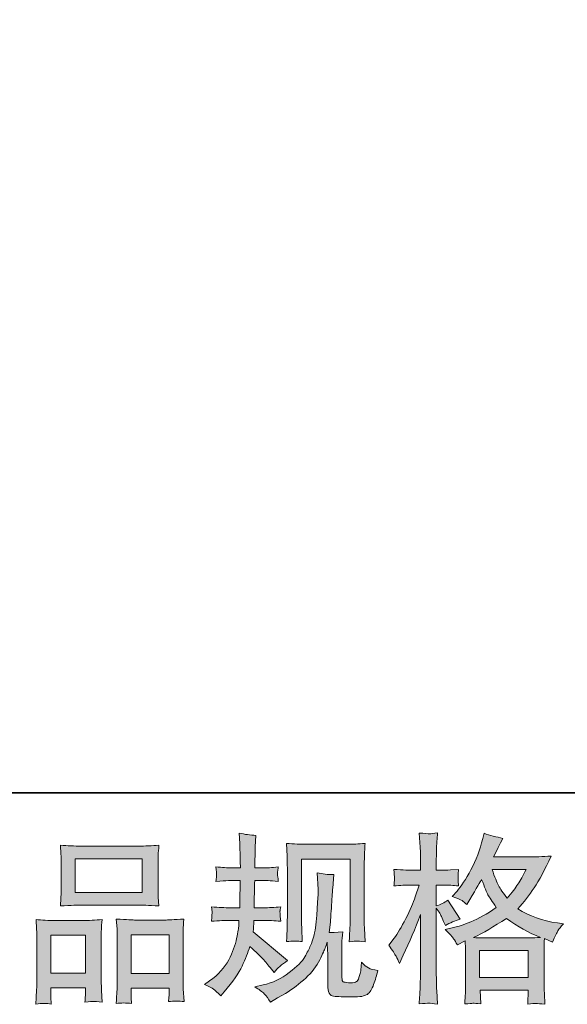
# Model space of a CAD drawing. Units: inches. Extents: x 6.9 to 89.9, y 222 to 281.2.
# Drawn here: x 31.1 to 37.4, y 222 to 233.4 of the extents above; entities that cross this region are included whole.
import ezdxf

# ---------------------------------------------------------------- set-up
doc = ezdxf.new("R2010")
doc.units = ezdxf.units.IN
doc.header["$MEASUREMENT"] = 0
doc.layers.add('图层 1', color=7, linetype='Continuous')

msp = doc.modelspace()

# ---------------------------------------------------------------- hatches: boundary and pattern name
at = {"layer": '图层 1'}
h = msp.add_hatch(color=256, dxfattribs=at)
h.dxf.hatch_style = 2
edge = h.paths.add_edge_path()
edge.add_spline(control_points=[(33.196, 222.237), (33.196, 222.237), (33.254, 222.278), (33.254, 222.278), (33.356, 222.35), (33.429, 222.431), (33.476, 222.52), (33.521, 222.61), (33.552, 222.693), (33.568, 222.77), (33.583, 222.846), (33.591, 222.896), (33.593, 222.919), (33.593, 222.919), (33.595, 222.979), (33.595, 222.979), (33.595, 222.979), (33.506, 222.979), (33.506, 222.979), (33.437, 222.979), (33.36, 222.975), (33.276, 222.969), (33.278, 222.992), (33.279, 223.013), (33.28, 223.033), (33.282, 223.054), (33.283, 223.068), (33.283, 223.077), (33.283, 223.077), (33.276, 223.136), (33.276, 223.136), (33.359, 223.129), (33.433, 223.125), (33.498, 223.125), (33.498, 223.125), (33.605, 223.125), (33.605, 223.125), (33.604, 223.149), (33.603, 223.173), (33.604, 223.199), (33.604, 223.224), (33.606, 223.27), (33.607, 223.335), (33.607, 223.335), (33.609, 223.442), (33.609, 223.442), (33.609, 223.442), (33.526, 223.442), (33.526, 223.442), (33.52, 223.442), (33.453, 223.439), (33.328, 223.431), (33.331, 223.455), (33.333, 223.472), (33.334, 223.485), (33.336, 223.497), (33.336, 223.507), (33.335, 223.515), (33.334, 223.521), (33.332, 223.549), (33.328, 223.599), (33.398, 223.592), (33.462, 223.588), (33.518, 223.588), (33.518, 223.588), (33.611, 223.588), (33.611, 223.588), (33.611, 223.625), (33.61, 223.65), (33.61, 223.663), (33.609, 223.675), (33.609, 223.708), (33.607, 223.762), (33.606, 223.816), (33.605, 223.852), (33.605, 223.871), (33.605, 223.871), (33.597, 223.991), (33.597, 223.991), (33.663, 223.976), (33.727, 223.967), (33.791, 223.964), (33.791, 223.964), (33.783, 223.832), (33.783, 223.832), (33.781, 223.824), (33.781, 223.795), (33.781, 223.745), (33.781, 223.745), (33.779, 223.665), (33.779, 223.665), (33.779, 223.665), (33.779, 223.59), (33.779, 223.59), (33.779, 223.59), (33.872, 223.588), (33.872, 223.588), (33.913, 223.587), (33.973, 223.59), (34.051, 223.599), (34.048, 223.574), (34.045, 223.557), (34.043, 223.544), (34.042, 223.532), (34.041, 223.521), (34.042, 223.511), (34.043, 223.502), (34.046, 223.476), (34.051, 223.431), (33.952, 223.439), (33.893, 223.442), (33.874, 223.442), (33.874, 223.442), (33.777, 223.442), (33.777, 223.442), (33.775, 223.393), (33.775, 223.357), (33.775, 223.335), (33.775, 223.335), (33.771, 223.207), (33.771, 223.207), (33.771, 223.207), (33.771, 223.125), (33.771, 223.125), (33.771, 223.125), (33.88, 223.125), (33.88, 223.125), (33.938, 223.125), (34.004, 223.129), (34.079, 223.136), (34.074, 223.112), (34.071, 223.097), (34.071, 223.091), (34.07, 223.085), (34.071, 223.071), (34.072, 223.05), (34.072, 223.05), (34.072, 223.023), (34.072, 223.023), (34.072, 223.023), (34.079, 222.969), (34.079, 222.969), (34.004, 222.975), (33.939, 222.979), (33.884, 222.979), (33.884, 222.979), (33.768, 222.979), (33.768, 222.979), (33.767, 222.957), (33.766, 222.936), (33.765, 222.914), (33.764, 222.893), (33.764, 222.881), (33.764, 222.878), (33.764, 222.878), (33.76, 222.845), (33.76, 222.845), (33.76, 222.845), (34.157, 222.512), (34.157, 222.512), (34.092, 222.469), (34.04, 222.424), (34.002, 222.376), (34.002, 222.376), (33.971, 222.415), (33.971, 222.415), (33.932, 222.463), (33.899, 222.502), (33.873, 222.532), (33.845, 222.562), (33.795, 222.61), (33.721, 222.677), (33.699, 222.607), (33.668, 222.531), (33.631, 222.449), (33.593, 222.367), (33.524, 222.267), (33.423, 222.15), (33.423, 222.15), (33.384, 222.105), (33.384, 222.105), (33.345, 222.142), (33.317, 222.167), (33.3, 222.181), (33.283, 222.195), (33.248, 222.214), (33.196, 222.237)], knot_values=[0, 0, 0, 0, 0.352778, 0.352778, 0.352778, 0.705556, 0.705556, 0.705556, 1.058333, 1.058333, 1.058333, 1.411111, 1.411111, 1.411111, 1.763889, 1.763889, 1.763889, 2.116667, 2.116667, 2.116667, 2.469444, 2.469444, 2.469444, 2.822222, 2.822222, 2.822222, 3.175, 3.175, 3.175, 3.527778, 3.527778, 3.527778, 3.880556, 3.880556, 3.880556, 4.233333, 4.233333, 4.233333, 4.586111, 4.586111, 4.586111, 4.938889, 4.938889, 4.938889, 5.291667, 5.291667, 5.291667, 5.644444, 5.644444, 5.644444, 5.997222, 5.997222, 5.997222, 6.35, 6.35, 6.35, 6.702778, 6.702778, 6.702778, 7.055556, 7.055556, 7.055556, 7.408333, 7.408333, 7.408333, 7.761111, 7.761111, 7.761111, 8.113889, 8.113889, 8.113889, 8.466667, 8.466667, 8.466667, 8.819444, 8.819444, 8.819444, 9.172222, 9.172222, 9.172222, 9.525, 9.525, 9.525, 9.877778, 9.877778, 9.877778, 10.230556, 10.230556, 10.230556, 10.583333, 10.583333, 10.583333, 10.936111, 10.936111, 10.936111, 11.288889, 11.288889, 11.288889, 11.641667, 11.641667, 11.641667, 11.994444, 11.994444, 11.994444, 12.347222, 12.347222, 12.347222, 12.7, 12.7, 12.7, 13.052778, 13.052778, 13.052778, 13.405556, 13.405556, 13.405556, 13.758333, 13.758333, 13.758333, 14.111111, 14.111111, 14.111111, 14.463889, 14.463889, 14.463889, 14.816667, 14.816667, 14.816667, 15.169444, 15.169444, 15.169444, 15.522222, 15.522222, 15.522222, 15.875, 15.875, 15.875, 16.227778, 16.227778, 16.227778, 16.580556, 16.580556, 16.580556, 16.933333, 16.933333, 16.933333, 17.286111, 17.286111, 17.286111, 17.638889, 17.638889, 17.638889, 17.991667, 17.991667, 17.991667, 18.344444, 18.344444, 18.344444, 18.697222, 18.697222, 18.697222, 19.05, 19.05, 19.05, 19.402778, 19.402778, 19.402778, 19.755556, 19.755556, 19.755556, 20.108333, 20.108333, 20.108333, 20.461111, 20.461111, 20.461111, 20.813889, 20.813889, 20.813889, 21.166667, 21.166667, 21.166667, 21.519444, 21.519444, 21.519444, 21.872222, 21.872222, 21.872222, 21.872222], degree=3, periodic=0)
edge.add_line((33.196, 222.237), (33.196, 222.237))
edge = h.paths.add_edge_path()
edge.add_spline(control_points=[(33.777, 222.207), (33.777, 222.207), (33.874, 222.23), (33.874, 222.23), (33.986, 222.255), (34.087, 222.304), (34.178, 222.374), (34.269, 222.444), (34.329, 222.505), (34.358, 222.555), (34.387, 222.606), (34.409, 222.649), (34.424, 222.686), (34.439, 222.722), (34.451, 222.755), (34.46, 222.786), (34.469, 222.816), (34.476, 222.852), (34.482, 222.894), (34.488, 222.936), (34.492, 222.985), (34.497, 223.04), (34.497, 223.04), (34.507, 223.187), (34.507, 223.187), (34.512, 223.258), (34.515, 223.309), (34.513, 223.337), (34.513, 223.337), (34.503, 223.53), (34.503, 223.53), (34.559, 223.516), (34.624, 223.51), (34.697, 223.511), (34.697, 223.511), (34.682, 223.352), (34.682, 223.352), (34.68, 223.323), (34.676, 223.258), (34.669, 223.156), (34.662, 223.054), (34.657, 222.988), (34.655, 222.959), (34.655, 222.959), (34.64, 222.839), (34.64, 222.839), (34.668, 222.838), (34.72, 222.84), (34.798, 222.845), (34.792, 222.79), (34.789, 222.748), (34.788, 222.719), (34.787, 222.689), (34.787, 222.655), (34.787, 222.618), (34.787, 222.618), (34.787, 222.327), (34.787, 222.327), (34.787, 222.324), (34.788, 222.315), (34.79, 222.299), (34.792, 222.285), (34.795, 222.275), (34.799, 222.27), (34.802, 222.265), (34.818, 222.261), (34.845, 222.258), (34.873, 222.254), (34.896, 222.254), (34.913, 222.256), (34.94, 222.259), (34.957, 222.265), (34.966, 222.275), (34.975, 222.285), (34.984, 222.306), (34.993, 222.339), (35.002, 222.372), (35.007, 222.393), (35.008, 222.403), (35.008, 222.403), (35.017, 222.494), (35.017, 222.494), (35.046, 222.462), (35.072, 222.44), (35.096, 222.427), (35.12, 222.414), (35.157, 222.405), (35.205, 222.399), (35.193, 222.343), (35.177, 222.287), (35.157, 222.234), (35.138, 222.18), (35.113, 222.143), (35.084, 222.121), (35.054, 222.1), (34.997, 222.09), (34.911, 222.091), (34.81, 222.091), (34.736, 222.094), (34.692, 222.099), (34.647, 222.103), (34.625, 222.147), (34.625, 222.23), (34.625, 222.23), (34.625, 222.527), (34.625, 222.527), (34.625, 222.57), (34.624, 222.602), (34.623, 222.622), (34.623, 222.622), (34.616, 222.726), (34.616, 222.726), (34.608, 222.696), (34.601, 222.674), (34.594, 222.657), (34.588, 222.639), (34.567, 222.594), (34.532, 222.52), (34.496, 222.447), (34.441, 222.376), (34.369, 222.309), (34.297, 222.243), (34.219, 222.183), (34.135, 222.132), (34.135, 222.132), (34.042, 222.079), (34.042, 222.079), (34.042, 222.079), (33.959, 222.029), (33.959, 222.029), (33.936, 222.07), (33.912, 222.103), (33.888, 222.128), (33.863, 222.152), (33.827, 222.178), (33.777, 222.207)], knot_values=[0, 0, 0, 0, 0.352778, 0.352778, 0.352778, 0.705556, 0.705556, 0.705556, 1.058333, 1.058333, 1.058333, 1.411111, 1.411111, 1.411111, 1.763889, 1.763889, 1.763889, 2.116667, 2.116667, 2.116667, 2.469444, 2.469444, 2.469444, 2.822222, 2.822222, 2.822222, 3.175, 3.175, 3.175, 3.527778, 3.527778, 3.527778, 3.880556, 3.880556, 3.880556, 4.233333, 4.233333, 4.233333, 4.586111, 4.586111, 4.586111, 4.938889, 4.938889, 4.938889, 5.291667, 5.291667, 5.291667, 5.644444, 5.644444, 5.644444, 5.997222, 5.997222, 5.997222, 6.35, 6.35, 6.35, 6.702778, 6.702778, 6.702778, 7.055556, 7.055556, 7.055556, 7.408333, 7.408333, 7.408333, 7.761111, 7.761111, 7.761111, 8.113889, 8.113889, 8.113889, 8.466667, 8.466667, 8.466667, 8.819444, 8.819444, 8.819444, 9.172222, 9.172222, 9.172222, 9.525, 9.525, 9.525, 9.877778, 9.877778, 9.877778, 10.230556, 10.230556, 10.230556, 10.583333, 10.583333, 10.583333, 10.936111, 10.936111, 10.936111, 11.288889, 11.288889, 11.288889, 11.641667, 11.641667, 11.641667, 11.994444, 11.994444, 11.994444, 12.347222, 12.347222, 12.347222, 12.7, 12.7, 12.7, 13.052778, 13.052778, 13.052778, 13.405556, 13.405556, 13.405556, 13.758333, 13.758333, 13.758333, 14.111111, 14.111111, 14.111111, 14.463889, 14.463889, 14.463889, 14.816667, 14.816667, 14.816667, 15.169444, 15.169444, 15.169444, 15.522222, 15.522222, 15.522222, 15.875, 15.875, 15.875, 15.875], degree=3, periodic=0)
edge.add_line((33.777, 222.207), (33.777, 222.207))
edge = h.paths.add_edge_path()
edge.add_spline(control_points=[(34.146, 222.733), (34.15, 222.801), (34.153, 222.853), (34.154, 222.89), (34.155, 222.927), (34.156, 222.97), (34.156, 223.016), (34.156, 223.016), (34.156, 223.578), (34.156, 223.578), (34.156, 223.653), (34.155, 223.701), (34.154, 223.723), (34.154, 223.723), (34.146, 223.871), (34.146, 223.871), (34.231, 223.865), (34.309, 223.861), (34.382, 223.861), (34.382, 223.861), (34.854, 223.861), (34.854, 223.861), (34.913, 223.861), (34.982, 223.865), (35.057, 223.871), (35.054, 223.802), (35.051, 223.742), (35.049, 223.692), (35.047, 223.643), (35.047, 223.603), (35.047, 223.574), (35.047, 223.574), (35.047, 223.037), (35.047, 223.037), (35.047, 223.008), (35.048, 222.958), (35.05, 222.888), (35.05, 222.888), (35.057, 222.731), (35.057, 222.731), (35.003, 222.735), (34.971, 222.738), (34.961, 222.739), (34.951, 222.739), (34.922, 222.737), (34.874, 222.731), (34.878, 222.8), (34.88, 222.854), (34.882, 222.892), (34.883, 222.93), (34.884, 222.977), (34.884, 223.035), (34.884, 223.035), (34.884, 223.69), (34.884, 223.69), (34.884, 223.69), (34.319, 223.69), (34.319, 223.69), (34.319, 223.69), (34.319, 223.025), (34.319, 223.025), (34.319, 223.005), (34.32, 222.96), (34.323, 222.888), (34.323, 222.888), (34.329, 222.733), (34.329, 222.733), (34.277, 222.741), (34.216, 222.741), (34.146, 222.733)], knot_values=[0, 0, 0, 0, 0.352778, 0.352778, 0.352778, 0.705556, 0.705556, 0.705556, 1.058333, 1.058333, 1.058333, 1.411111, 1.411111, 1.411111, 1.763889, 1.763889, 1.763889, 2.116667, 2.116667, 2.116667, 2.469444, 2.469444, 2.469444, 2.822222, 2.822222, 2.822222, 3.175, 3.175, 3.175, 3.527778, 3.527778, 3.527778, 3.880556, 3.880556, 3.880556, 4.233333, 4.233333, 4.233333, 4.586111, 4.586111, 4.586111, 4.938889, 4.938889, 4.938889, 5.291667, 5.291667, 5.291667, 5.644444, 5.644444, 5.644444, 5.997222, 5.997222, 5.997222, 6.35, 6.35, 6.35, 6.702778, 6.702778, 6.702778, 7.055556, 7.055556, 7.055556, 7.408333, 7.408333, 7.408333, 7.761111, 7.761111, 7.761111, 8.113889, 8.113889, 8.113889, 8.113889], degree=3, periodic=0)
edge.add_line((34.146, 222.733), (34.146, 222.733))
h = msp.add_hatch(color=256, dxfattribs=at)
h.dxf.hatch_style = 2
h.paths.add_polyline_path([(36.386, 222.628), (36.948, 222.628), (36.948, 222.317), (36.386, 222.317)])
edge = h.paths.add_edge_path()
edge.add_spline(control_points=[(36.925, 223.568), (36.889, 223.498), (36.857, 223.441), (36.83, 223.399), (36.803, 223.356), (36.762, 223.302), (36.706, 223.235), (36.659, 223.296), (36.625, 223.345), (36.607, 223.382), (36.587, 223.419), (36.562, 223.481), (36.53, 223.568), (36.53, 223.568), (36.925, 223.568), (36.925, 223.568)], knot_values=[0, 0, 0, 0, 1, 1, 1, 2, 2, 2, 3, 3, 3, 4, 4, 4, 5, 5, 5, 5], degree=3, periodic=0)
edge = h.paths.add_edge_path()
edge.add_spline(control_points=[(35.417, 222.564), (35.429, 222.541), (35.442, 222.513), (35.456, 222.48), (35.456, 222.48), (35.501, 222.575), (35.501, 222.575), (35.574, 222.728), (35.64, 222.885), (35.699, 223.048), (35.699, 223.048), (35.699, 222.345), (35.699, 222.345), (35.699, 222.292), (35.698, 222.241), (35.696, 222.192), (35.693, 222.144), (35.689, 222.083), (35.685, 222.01), (35.741, 222.015), (35.78, 222.017), (35.798, 222.018), (35.815, 222.019), (35.848, 222.015), (35.897, 222.008), (35.897, 222.008), (35.888, 222.167), (35.888, 222.167), (35.886, 222.216), (35.884, 222.274), (35.884, 222.343), (35.884, 222.343), (35.884, 223.12), (35.884, 223.12), (35.884, 223.12), (35.915, 223.075), (35.915, 223.075), (35.926, 223.057), (35.936, 223.04), (35.944, 223.025), (35.944, 223.025), (35.969, 222.967), (35.969, 222.967), (35.969, 222.967), (35.99, 222.92), (35.99, 222.92), (36.042, 222.95), (36.099, 222.974), (36.159, 222.992), (36.159, 222.992), (36.019, 223.213), (36.019, 223.213), (35.976, 223.184), (35.931, 223.162), (35.884, 223.147), (35.884, 223.147), (35.884, 223.389), (35.884, 223.389), (35.884, 223.389), (35.975, 223.389), (35.975, 223.389), (36.022, 223.389), (36.078, 223.386), (36.143, 223.379), (36.143, 223.379), (36.137, 223.437), (36.137, 223.437), (36.135, 223.437), (36.135, 223.448), (36.137, 223.472), (36.137, 223.472), (36.137, 223.508), (36.137, 223.508), (36.137, 223.521), (36.138, 223.542), (36.143, 223.57), (36.143, 223.57), (36.05, 223.564), (36.05, 223.564), (36.003, 223.56), (35.979, 223.559), (35.977, 223.56), (35.977, 223.56), (35.884, 223.562), (35.884, 223.562), (35.884, 223.562), (35.884, 223.684), (35.884, 223.684), (35.884, 223.749), (35.885, 223.798), (35.887, 223.833), (35.888, 223.867), (35.892, 223.921), (35.899, 223.994), (35.853, 223.986), (35.822, 223.982), (35.805, 223.983), (35.788, 223.984), (35.748, 223.987), (35.685, 223.992), (35.685, 223.992), (35.697, 223.829), (35.697, 223.829), (35.699, 223.814), (35.699, 223.769), (35.699, 223.694), (35.699, 223.694), (35.699, 223.56), (35.699, 223.56), (35.699, 223.56), (35.602, 223.56), (35.602, 223.56), (35.575, 223.56), (35.505, 223.563), (35.391, 223.57), (35.396, 223.519), (35.398, 223.487), (35.399, 223.477), (35.399, 223.466), (35.399, 223.453), (35.398, 223.439), (35.396, 223.424), (35.394, 223.404), (35.391, 223.379), (35.462, 223.386), (35.532, 223.389), (35.602, 223.389), (35.602, 223.389), (35.685, 223.389), (35.685, 223.389), (35.685, 223.389), (35.64, 223.252), (35.64, 223.252), (35.618, 223.184), (35.581, 223.1), (35.53, 223), (35.479, 222.9), (35.433, 222.824), (35.394, 222.773), (35.394, 222.773), (35.332, 222.693), (35.332, 222.693), (35.376, 222.629), (35.404, 222.586), (35.417, 222.564)], knot_values=[0, 0, 0, 0, 0.352778, 0.352778, 0.352778, 0.705556, 0.705556, 0.705556, 1.058333, 1.058333, 1.058333, 1.411111, 1.411111, 1.411111, 1.763889, 1.763889, 1.763889, 2.116667, 2.116667, 2.116667, 2.469444, 2.469444, 2.469444, 2.822222, 2.822222, 2.822222, 3.175, 3.175, 3.175, 3.527778, 3.527778, 3.527778, 3.880556, 3.880556, 3.880556, 4.233333, 4.233333, 4.233333, 4.586111, 4.586111, 4.586111, 4.938889, 4.938889, 4.938889, 5.291667, 5.291667, 5.291667, 5.644444, 5.644444, 5.644444, 5.997222, 5.997222, 5.997222, 6.35, 6.35, 6.35, 6.702778, 6.702778, 6.702778, 7.055556, 7.055556, 7.055556, 7.408333, 7.408333, 7.408333, 7.761111, 7.761111, 7.761111, 8.113889, 8.113889, 8.113889, 8.466667, 8.466667, 8.466667, 8.819444, 8.819444, 8.819444, 9.172222, 9.172222, 9.172222, 9.525, 9.525, 9.525, 9.877778, 9.877778, 9.877778, 10.230556, 10.230556, 10.230556, 10.583333, 10.583333, 10.583333, 10.936111, 10.936111, 10.936111, 11.288889, 11.288889, 11.288889, 11.641667, 11.641667, 11.641667, 11.994444, 11.994444, 11.994444, 12.347222, 12.347222, 12.347222, 12.7, 12.7, 12.7, 13.052778, 13.052778, 13.052778, 13.405556, 13.405556, 13.405556, 13.758333, 13.758333, 13.758333, 14.111111, 14.111111, 14.111111, 14.463889, 14.463889, 14.463889, 14.816667, 14.816667, 14.816667, 15.169444, 15.169444, 15.169444, 15.522222, 15.522222, 15.522222, 15.875, 15.875, 15.875, 16.227778, 16.227778, 16.227778, 16.580556, 16.580556, 16.580556, 16.933333, 16.933333, 16.933333, 16.933333], degree=3, periodic=0)
edge.add_line((35.417, 222.564), (35.417, 222.564))
edge = h.paths.add_edge_path()
edge.add_spline(control_points=[(36.085, 222.766), (36.097, 222.748), (36.111, 222.724), (36.128, 222.695), (36.128, 222.695), (36.217, 222.741), (36.217, 222.741), (36.217, 222.741), (36.221, 222.649), (36.221, 222.649), (36.223, 222.621), (36.223, 222.593), (36.223, 222.567), (36.223, 222.567), (36.223, 222.249), (36.223, 222.249), (36.223, 222.2), (36.223, 222.161), (36.221, 222.132), (36.22, 222.103), (36.217, 222.062), (36.213, 222.01), (36.265, 222.014), (36.298, 222.017), (36.309, 222.017), (36.321, 222.018), (36.351, 222.015), (36.401, 222.01), (36.401, 222.01), (36.393, 222.171), (36.393, 222.171), (36.393, 222.171), (36.95, 222.171), (36.95, 222.171), (36.95, 222.171), (36.946, 222.006), (36.946, 222.006), (36.989, 222.012), (37.02, 222.016), (37.04, 222.015), (37.059, 222.015), (37.094, 222.011), (37.143, 222.006), (37.143, 222.006), (37.137, 222.13), (37.137, 222.13), (37.134, 222.185), (37.133, 222.225), (37.133, 222.249), (37.133, 222.249), (37.133, 222.555), (37.133, 222.555), (37.133, 222.555), (37.133, 222.666), (37.133, 222.666), (37.133, 222.68), (37.134, 222.715), (37.137, 222.77), (37.137, 222.77), (37.232, 222.728), (37.232, 222.728), (37.261, 222.796), (37.282, 222.839), (37.295, 222.859), (37.308, 222.879), (37.329, 222.905), (37.358, 222.939), (37.358, 222.939), (37.288, 222.949), (37.288, 222.949), (37.116, 222.974), (36.962, 223.029), (36.83, 223.114), (36.899, 223.191), (36.962, 223.272), (37.019, 223.357), (37.076, 223.441), (37.141, 223.564), (37.215, 223.725), (37.116, 223.718), (37.027, 223.714), (36.948, 223.714), (36.948, 223.714), (36.546, 223.714), (36.546, 223.714), (36.546, 223.714), (36.573, 223.768), (36.573, 223.768), (36.573, 223.768), (36.602, 223.824), (36.602, 223.824), (36.602, 223.824), (36.629, 223.88), (36.629, 223.88), (36.629, 223.88), (36.656, 223.929), (36.656, 223.929), (36.581, 223.946), (36.508, 223.966), (36.437, 223.989), (36.437, 223.989), (36.422, 223.927), (36.422, 223.927), (36.39, 223.796), (36.344, 223.676), (36.285, 223.566), (36.226, 223.456), (36.172, 223.373), (36.124, 223.318), (36.124, 223.318), (36.068, 223.254), (36.068, 223.254), (36.127, 223.235), (36.166, 223.22), (36.182, 223.208), (36.198, 223.198), (36.217, 223.182), (36.238, 223.162), (36.238, 223.162), (36.273, 223.221), (36.273, 223.221), (36.351, 223.355), (36.397, 223.432), (36.409, 223.453), (36.445, 223.362), (36.469, 223.302), (36.483, 223.275), (36.498, 223.247), (36.53, 223.198), (36.579, 223.129), (36.472, 223.053), (36.374, 222.998), (36.285, 222.963), (36.197, 222.927), (36.135, 222.906), (36.099, 222.899), (36.099, 222.899), (35.988, 222.874), (35.988, 222.874), (36.041, 222.819), (36.074, 222.783), (36.085, 222.766)], knot_values=[0, 0, 0, 0, 0.352778, 0.352778, 0.352778, 0.705556, 0.705556, 0.705556, 1.058333, 1.058333, 1.058333, 1.411111, 1.411111, 1.411111, 1.763889, 1.763889, 1.763889, 2.116667, 2.116667, 2.116667, 2.469444, 2.469444, 2.469444, 2.822222, 2.822222, 2.822222, 3.175, 3.175, 3.175, 3.527778, 3.527778, 3.527778, 3.880556, 3.880556, 3.880556, 4.233333, 4.233333, 4.233333, 4.586111, 4.586111, 4.586111, 4.938889, 4.938889, 4.938889, 5.291667, 5.291667, 5.291667, 5.644444, 5.644444, 5.644444, 5.997222, 5.997222, 5.997222, 6.35, 6.35, 6.35, 6.702778, 6.702778, 6.702778, 7.055556, 7.055556, 7.055556, 7.408333, 7.408333, 7.408333, 7.761111, 7.761111, 7.761111, 8.113889, 8.113889, 8.113889, 8.466667, 8.466667, 8.466667, 8.819444, 8.819444, 8.819444, 9.172222, 9.172222, 9.172222, 9.525, 9.525, 9.525, 9.877778, 9.877778, 9.877778, 10.230556, 10.230556, 10.230556, 10.583333, 10.583333, 10.583333, 10.936111, 10.936111, 10.936111, 11.288889, 11.288889, 11.288889, 11.641667, 11.641667, 11.641667, 11.994444, 11.994444, 11.994444, 12.347222, 12.347222, 12.347222, 12.7, 12.7, 12.7, 13.052778, 13.052778, 13.052778, 13.405556, 13.405556, 13.405556, 13.758333, 13.758333, 13.758333, 14.111111, 14.111111, 14.111111, 14.463889, 14.463889, 14.463889, 14.816667, 14.816667, 14.816667, 15.169444, 15.169444, 15.169444, 15.522222, 15.522222, 15.522222, 15.875, 15.875, 15.875, 16.227778, 16.227778, 16.227778, 16.580556, 16.580556, 16.580556, 16.580556], degree=3, periodic=0)
edge.add_line((36.085, 222.766), (36.085, 222.766))
edge = h.paths.add_edge_path()
edge.add_spline(control_points=[(36.699, 223.002), (36.825, 222.908), (36.956, 222.834), (37.094, 222.781), (36.995, 222.777), (36.933, 222.775), (36.91, 222.775), (36.91, 222.775), (36.476, 222.775), (36.476, 222.775), (36.462, 222.775), (36.44, 222.775), (36.411, 222.776), (36.381, 222.777), (36.35, 222.777), (36.317, 222.779), (36.423, 222.831), (36.55, 222.905), (36.699, 223.002)], knot_values=[0, 0, 0, 0, 0.352778, 0.352778, 0.352778, 0.705556, 0.705556, 0.705556, 1.058333, 1.058333, 1.058333, 1.411111, 1.411111, 1.411111, 1.763889, 1.763889, 1.763889, 2.116667, 2.116667, 2.116667, 2.116667], degree=3, periodic=0)
edge.add_line((36.699, 223.002), (36.699, 223.002))
h = msp.add_hatch(color=256, dxfattribs=at)
h.dxf.hatch_style = 2
h.paths.add_polyline_path([(31.695, 223.694), (32.472, 223.694), (32.472, 223.303), (31.695, 223.303)])
h.paths.add_polyline_path([(31.414, 222.807), (31.814, 222.807), (31.814, 222.366), (31.414, 222.366)])
h.paths.add_polyline_path([(32.346, 222.812), (32.784, 222.812), (32.784, 222.363), (32.346, 222.363)])
edge = h.paths.add_edge_path()
edge.add_spline(control_points=[(31.418, 222.009), (31.418, 222.009), (31.414, 222.092), (31.414, 222.092), (31.414, 222.092), (31.414, 222.143), (31.414, 222.143), (31.414, 222.143), (31.414, 222.195), (31.414, 222.195), (31.414, 222.195), (31.814, 222.195), (31.814, 222.195), (31.814, 222.195), (31.814, 222.145), (31.814, 222.145), (31.814, 222.112), (31.813, 222.092), (31.812, 222.085), (31.811, 222.077), (31.811, 222.059), (31.809, 222.032), (31.863, 222.037), (31.895, 222.04), (31.907, 222.039), (31.919, 222.039), (31.953, 222.036), (32.01, 222.032), (32.01, 222.032), (32, 222.166), (32, 222.166), (31.999, 222.18), (31.998, 222.229), (31.998, 222.312), (31.998, 222.312), (31.998, 222.746), (31.998, 222.746), (31.998, 222.804), (31.998, 222.847), (31.999, 222.873), (32, 222.9), (32.003, 222.938), (32.009, 222.988), (31.928, 222.981), (31.851, 222.978), (31.779, 222.978), (31.779, 222.978), (31.464, 222.978), (31.464, 222.978), (31.384, 222.978), (31.309, 222.981), (31.241, 222.988), (31.241, 222.988), (31.247, 222.877), (31.247, 222.877), (31.25, 222.83), (31.251, 222.786), (31.251, 222.745), (31.251, 222.745), (31.251, 222.294), (31.251, 222.294), (31.251, 222.258), (31.25, 222.217), (31.247, 222.173), (31.245, 222.129), (31.242, 222.074), (31.239, 222.009), (31.308, 222.017), (31.368, 222.017), (31.418, 222.009)], knot_values=[0, 0, 0, 0, 0.352778, 0.352778, 0.352778, 0.705556, 0.705556, 0.705556, 1.058333, 1.058333, 1.058333, 1.411111, 1.411111, 1.411111, 1.763889, 1.763889, 1.763889, 2.116667, 2.116667, 2.116667, 2.469444, 2.469444, 2.469444, 2.822222, 2.822222, 2.822222, 3.175, 3.175, 3.175, 3.527778, 3.527778, 3.527778, 3.880556, 3.880556, 3.880556, 4.233333, 4.233333, 4.233333, 4.586111, 4.586111, 4.586111, 4.938889, 4.938889, 4.938889, 5.291667, 5.291667, 5.291667, 5.644444, 5.644444, 5.644444, 5.997222, 5.997222, 5.997222, 6.35, 6.35, 6.35, 6.702778, 6.702778, 6.702778, 7.055556, 7.055556, 7.055556, 7.408333, 7.408333, 7.408333, 7.761111, 7.761111, 7.761111, 8.113889, 8.113889, 8.113889, 8.113889], degree=3, periodic=0)
edge.add_line((31.418, 222.009), (31.418, 222.009))
edge = h.paths.add_edge_path()
edge.add_spline(control_points=[(31.767, 223.157), (31.767, 223.157), (32.428, 223.157), (32.428, 223.157), (32.463, 223.157), (32.543, 223.153), (32.667, 223.147), (32.667, 223.147), (32.659, 223.249), (32.659, 223.249), (32.657, 223.262), (32.657, 223.297), (32.657, 223.355), (32.657, 223.355), (32.657, 223.616), (32.657, 223.616), (32.657, 223.672), (32.657, 223.713), (32.657, 223.739), (32.658, 223.765), (32.662, 223.802), (32.667, 223.851), (32.585, 223.844), (32.506, 223.84), (32.428, 223.84), (32.428, 223.84), (31.767, 223.84), (31.767, 223.84), (31.687, 223.84), (31.605, 223.844), (31.524, 223.851), (31.524, 223.851), (31.53, 223.745), (31.53, 223.745), (31.532, 223.723), (31.532, 223.681), (31.532, 223.619), (31.532, 223.619), (31.532, 223.355), (31.532, 223.355), (31.532, 223.315), (31.532, 223.282), (31.53, 223.255), (31.529, 223.228), (31.527, 223.191), (31.524, 223.147), (31.65, 223.153), (31.731, 223.157), (31.767, 223.157)], knot_values=[0, 0, 0, 0, 0.352778, 0.352778, 0.352778, 0.705556, 0.705556, 0.705556, 1.058333, 1.058333, 1.058333, 1.411111, 1.411111, 1.411111, 1.763889, 1.763889, 1.763889, 2.116667, 2.116667, 2.116667, 2.469444, 2.469444, 2.469444, 2.822222, 2.822222, 2.822222, 3.175, 3.175, 3.175, 3.527778, 3.527778, 3.527778, 3.880556, 3.880556, 3.880556, 4.233333, 4.233333, 4.233333, 4.586111, 4.586111, 4.586111, 4.938889, 4.938889, 4.938889, 5.291667, 5.291667, 5.291667, 5.644444, 5.644444, 5.644444, 5.644444], degree=3, periodic=0)
edge.add_line((31.767, 223.157), (31.767, 223.157))
edge = h.paths.add_edge_path()
edge.add_spline(control_points=[(32.349, 222.015), (32.349, 222.015), (32.346, 222.081), (32.346, 222.081), (32.346, 222.081), (32.346, 222.129), (32.346, 222.129), (32.346, 222.129), (32.346, 222.192), (32.346, 222.192), (32.346, 222.192), (32.784, 222.192), (32.784, 222.192), (32.784, 222.192), (32.784, 222.141), (32.784, 222.141), (32.784, 222.11), (32.783, 222.092), (32.782, 222.085), (32.782, 222.078), (32.78, 222.062), (32.777, 222.037), (32.837, 222.046), (32.898, 222.046), (32.959, 222.037), (32.959, 222.037), (32.949, 222.186), (32.949, 222.186), (32.947, 222.203), (32.946, 222.247), (32.946, 222.318), (32.946, 222.318), (32.946, 222.738), (32.946, 222.738), (32.946, 222.801), (32.946, 222.846), (32.947, 222.874), (32.948, 222.902), (32.951, 222.942), (32.957, 222.994), (32.841, 222.987), (32.767, 222.983), (32.736, 222.983), (32.736, 222.983), (32.395, 222.983), (32.395, 222.983), (32.368, 222.983), (32.294, 222.987), (32.172, 222.994), (32.172, 222.994), (32.181, 222.881), (32.181, 222.881), (32.182, 222.864), (32.183, 222.817), (32.183, 222.738), (32.183, 222.738), (32.183, 222.295), (32.183, 222.295), (32.183, 222.231), (32.181, 222.183), (32.179, 222.152), (32.177, 222.121), (32.174, 222.075), (32.171, 222.015), (32.226, 222.023), (32.286, 222.023), (32.349, 222.015)], knot_values=[0, 0, 0, 0, 0.352778, 0.352778, 0.352778, 0.705556, 0.705556, 0.705556, 1.058333, 1.058333, 1.058333, 1.411111, 1.411111, 1.411111, 1.763889, 1.763889, 1.763889, 2.116667, 2.116667, 2.116667, 2.469444, 2.469444, 2.469444, 2.822222, 2.822222, 2.822222, 3.175, 3.175, 3.175, 3.527778, 3.527778, 3.527778, 3.880556, 3.880556, 3.880556, 4.233333, 4.233333, 4.233333, 4.586111, 4.586111, 4.586111, 4.938889, 4.938889, 4.938889, 5.291667, 5.291667, 5.291667, 5.644444, 5.644444, 5.644444, 5.997222, 5.997222, 5.997222, 6.35, 6.35, 6.35, 6.702778, 6.702778, 6.702778, 7.055556, 7.055556, 7.055556, 7.408333, 7.408333, 7.408333, 7.761111, 7.761111, 7.761111, 7.761111], degree=3, periodic=0)
edge.add_line((32.349, 222.015), (32.349, 222.015))

# ---------------------------------------------------------------- linework, layer by layer
at = {"layer": '图层 1', "lineweight": 35}
msp.add_lwpolyline([(89.916, 224.459), (7.086, 224.459), (7.086, 278.111), (89.916, 278.111), (89.916, 224.459)], dxfattribs=at)
at = {"layer": '图层 1', "lineweight": 0}
for points in [[(31.695, 223.694), (32.472, 223.694), (32.472, 223.303), (31.695, 223.303), (31.695, 223.694)], [(31.414, 222.807), (31.814, 222.807), (31.814, 222.366), (31.414, 222.366), (31.414, 222.807)], [(32.346, 222.812), (32.784, 222.812), (32.784, 222.363), (32.346, 222.363), (32.346, 222.812)], [(36.386, 222.628), (36.948, 222.628), (36.948, 222.317), (36.386, 222.317), (36.386, 222.628)]]:
    msp.add_lwpolyline(points, dxfattribs=at)
for points, knots in [([(33.196, 222.237), (33.196, 222.237), (33.254, 222.278), (33.254, 222.278), (33.356, 222.35), (33.429, 222.431), (33.476, 222.52), (33.521, 222.61), (33.552, 222.693), (33.568, 222.77), (33.583, 222.846), (33.591, 222.896), (33.593, 222.919), (33.593, 222.919), (33.595, 222.979), (33.595, 222.979), (33.595, 222.979), (33.506, 222.979), (33.506, 222.979), (33.437, 222.979), (33.36, 222.975), (33.276, 222.969), (33.278, 222.992), (33.279, 223.013), (33.28, 223.033), (33.282, 223.054), (33.283, 223.068), (33.283, 223.077), (33.283, 223.077), (33.276, 223.136), (33.276, 223.136), (33.359, 223.129), (33.433, 223.125), (33.498, 223.125), (33.498, 223.125), (33.605, 223.125), (33.605, 223.125), (33.604, 223.149), (33.603, 223.173), (33.604, 223.199), (33.604, 223.224), (33.606, 223.27), (33.607, 223.335), (33.607, 223.335), (33.609, 223.442), (33.609, 223.442), (33.609, 223.442), (33.526, 223.442), (33.526, 223.442), (33.52, 223.442), (33.453, 223.439), (33.328, 223.431), (33.331, 223.455), (33.333, 223.472), (33.334, 223.485), (33.336, 223.497), (33.336, 223.507), (33.335, 223.515), (33.334, 223.521), (33.332, 223.549), (33.328, 223.599), (33.398, 223.592), (33.462, 223.588), (33.518, 223.588), (33.518, 223.588), (33.611, 223.588), (33.611, 223.588), (33.611, 223.625), (33.61, 223.65), (33.61, 223.663), (33.609, 223.675), (33.609, 223.708), (33.607, 223.762), (33.606, 223.816), (33.605, 223.852), (33.605, 223.871), (33.605, 223.871), (33.597, 223.991), (33.597, 223.991), (33.663, 223.976), (33.727, 223.967), (33.791, 223.964), (33.791, 223.964), (33.783, 223.832), (33.783, 223.832), (33.781, 223.824), (33.781, 223.795), (33.781, 223.745), (33.781, 223.745), (33.779, 223.665), (33.779, 223.665), (33.779, 223.665), (33.779, 223.59), (33.779, 223.59), (33.779, 223.59), (33.872, 223.588), (33.872, 223.588), (33.913, 223.587), (33.973, 223.59), (34.051, 223.599), (34.048, 223.574), (34.045, 223.557), (34.043, 223.544), (34.042, 223.532), (34.041, 223.521), (34.042, 223.511), (34.043, 223.502), (34.046, 223.476), (34.051, 223.431), (33.952, 223.439), (33.893, 223.442), (33.874, 223.442), (33.874, 223.442), (33.777, 223.442), (33.777, 223.442), (33.775, 223.393), (33.775, 223.357), (33.775, 223.335), (33.775, 223.335), (33.771, 223.207), (33.771, 223.207), (33.771, 223.207), (33.771, 223.125), (33.771, 223.125), (33.771, 223.125), (33.88, 223.125), (33.88, 223.125), (33.938, 223.125), (34.004, 223.129), (34.079, 223.136), (34.074, 223.112), (34.071, 223.097), (34.071, 223.091), (34.07, 223.085), (34.071, 223.071), (34.072, 223.05), (34.072, 223.05), (34.072, 223.023), (34.072, 223.023), (34.072, 223.023), (34.079, 222.969), (34.079, 222.969), (34.004, 222.975), (33.939, 222.979), (33.884, 222.979), (33.884, 222.979), (33.768, 222.979), (33.768, 222.979), (33.767, 222.957), (33.766, 222.936), (33.765, 222.914), (33.764, 222.893), (33.764, 222.881), (33.764, 222.878), (33.764, 222.878), (33.76, 222.845), (33.76, 222.845), (33.76, 222.845), (34.157, 222.512), (34.157, 222.512), (34.092, 222.469), (34.04, 222.424), (34.002, 222.376), (34.002, 222.376), (33.971, 222.415), (33.971, 222.415), (33.932, 222.463), (33.899, 222.502), (33.873, 222.532), (33.845, 222.562), (33.795, 222.61), (33.721, 222.677), (33.699, 222.607), (33.668, 222.531), (33.631, 222.449), (33.593, 222.367), (33.524, 222.267), (33.423, 222.15), (33.423, 222.15), (33.384, 222.105), (33.384, 222.105), (33.345, 222.142), (33.317, 222.167), (33.3, 222.181), (33.283, 222.195), (33.248, 222.214), (33.196, 222.237)], [0, 0, 0, 0, 1, 1, 1, 2, 2, 2, 3, 3, 3, 4, 4, 4, 5, 5, 5, 6, 6, 6, 7, 7, 7, 8, 8, 8, 9, 9, 9, 10, 10, 10, 11, 11, 11, 12, 12, 12, 13, 13, 13, 14, 14, 14, 15, 15, 15, 16, 16, 16, 17, 17, 17, 18, 18, 18, 19, 19, 19, 20, 20, 20, 21, 21, 21, 22, 22, 22, 23, 23, 23, 24, 24, 24, 25, 25, 25, 26, 26, 26, 27, 27, 27, 28, 28, 28, 29, 29, 29, 30, 30, 30, 31, 31, 31, 32, 32, 32, 33, 33, 33, 34, 34, 34, 35, 35, 35, 36, 36, 36, 37, 37, 37, 38, 38, 38, 39, 39, 39, 40, 40, 40, 41, 41, 41, 42, 42, 42, 43, 43, 43, 44, 44, 44, 45, 45, 45, 46, 46, 46, 47, 47, 47, 48, 48, 48, 49, 49, 49, 50, 50, 50, 51, 51, 51, 52, 52, 52, 53, 53, 53, 54, 54, 54, 55, 55, 55, 56, 56, 56, 57, 57, 57, 58, 58, 58, 59, 59, 59, 60, 60, 60, 61, 61, 61, 62, 62, 62, 62]), ([(35.417, 222.564), (35.429, 222.541), (35.442, 222.513), (35.456, 222.48), (35.456, 222.48), (35.501, 222.575), (35.501, 222.575), (35.574, 222.728), (35.64, 222.885), (35.699, 223.048), (35.699, 223.048), (35.699, 222.345), (35.699, 222.345), (35.699, 222.292), (35.698, 222.241), (35.696, 222.192), (35.693, 222.144), (35.689, 222.083), (35.685, 222.01), (35.741, 222.015), (35.78, 222.017), (35.798, 222.018), (35.815, 222.019), (35.848, 222.015), (35.897, 222.008), (35.897, 222.008), (35.888, 222.167), (35.888, 222.167), (35.886, 222.216), (35.884, 222.274), (35.884, 222.343), (35.884, 222.343), (35.884, 223.12), (35.884, 223.12), (35.884, 223.12), (35.915, 223.075), (35.915, 223.075), (35.926, 223.057), (35.936, 223.04), (35.944, 223.025), (35.944, 223.025), (35.969, 222.967), (35.969, 222.967), (35.969, 222.967), (35.99, 222.92), (35.99, 222.92), (36.042, 222.95), (36.099, 222.974), (36.159, 222.992), (36.159, 222.992), (36.019, 223.213), (36.019, 223.213), (35.976, 223.184), (35.931, 223.162), (35.884, 223.147), (35.884, 223.147), (35.884, 223.389), (35.884, 223.389), (35.884, 223.389), (35.975, 223.389), (35.975, 223.389), (36.022, 223.389), (36.078, 223.386), (36.143, 223.379), (36.143, 223.379), (36.137, 223.437), (36.137, 223.437), (36.135, 223.437), (36.135, 223.448), (36.137, 223.472), (36.137, 223.472), (36.137, 223.508), (36.137, 223.508), (36.137, 223.521), (36.138, 223.542), (36.143, 223.57), (36.143, 223.57), (36.05, 223.564), (36.05, 223.564), (36.003, 223.56), (35.979, 223.559), (35.977, 223.56), (35.977, 223.56), (35.884, 223.562), (35.884, 223.562), (35.884, 223.562), (35.884, 223.684), (35.884, 223.684), (35.884, 223.749), (35.885, 223.798), (35.887, 223.833), (35.888, 223.867), (35.892, 223.921), (35.899, 223.994), (35.853, 223.986), (35.822, 223.982), (35.805, 223.983), (35.788, 223.984), (35.748, 223.987), (35.685, 223.992), (35.685, 223.992), (35.697, 223.829), (35.697, 223.829), (35.699, 223.814), (35.699, 223.769), (35.699, 223.694), (35.699, 223.694), (35.699, 223.56), (35.699, 223.56), (35.699, 223.56), (35.602, 223.56), (35.602, 223.56), (35.575, 223.56), (35.505, 223.563), (35.391, 223.57), (35.396, 223.519), (35.398, 223.487), (35.399, 223.477), (35.399, 223.466), (35.399, 223.453), (35.398, 223.439), (35.396, 223.424), (35.394, 223.404), (35.391, 223.379), (35.462, 223.386), (35.532, 223.389), (35.602, 223.389), (35.602, 223.389), (35.685, 223.389), (35.685, 223.389), (35.685, 223.389), (35.64, 223.252), (35.64, 223.252), (35.618, 223.184), (35.581, 223.1), (35.53, 223), (35.479, 222.9), (35.433, 222.824), (35.394, 222.773), (35.394, 222.773), (35.332, 222.693), (35.332, 222.693), (35.376, 222.629), (35.404, 222.586), (35.417, 222.564)], [0, 0, 0, 0, 1, 1, 1, 2, 2, 2, 3, 3, 3, 4, 4, 4, 5, 5, 5, 6, 6, 6, 7, 7, 7, 8, 8, 8, 9, 9, 9, 10, 10, 10, 11, 11, 11, 12, 12, 12, 13, 13, 13, 14, 14, 14, 15, 15, 15, 16, 16, 16, 17, 17, 17, 18, 18, 18, 19, 19, 19, 20, 20, 20, 21, 21, 21, 22, 22, 22, 23, 23, 23, 24, 24, 24, 25, 25, 25, 26, 26, 26, 27, 27, 27, 28, 28, 28, 29, 29, 29, 30, 30, 30, 31, 31, 31, 32, 32, 32, 33, 33, 33, 34, 34, 34, 35, 35, 35, 36, 36, 36, 37, 37, 37, 38, 38, 38, 39, 39, 39, 40, 40, 40, 41, 41, 41, 42, 42, 42, 43, 43, 43, 44, 44, 44, 45, 45, 45, 46, 46, 46, 47, 47, 47, 48, 48, 48, 48]), ([(36.085, 222.766), (36.097, 222.748), (36.111, 222.724), (36.128, 222.695), (36.128, 222.695), (36.217, 222.741), (36.217, 222.741), (36.217, 222.741), (36.221, 222.649), (36.221, 222.649), (36.223, 222.621), (36.223, 222.593), (36.223, 222.567), (36.223, 222.567), (36.223, 222.249), (36.223, 222.249), (36.223, 222.2), (36.223, 222.161), (36.221, 222.132), (36.22, 222.103), (36.217, 222.062), (36.213, 222.01), (36.265, 222.014), (36.298, 222.017), (36.309, 222.017), (36.321, 222.018), (36.351, 222.015), (36.401, 222.01), (36.401, 222.01), (36.393, 222.171), (36.393, 222.171), (36.393, 222.171), (36.95, 222.171), (36.95, 222.171), (36.95, 222.171), (36.946, 222.006), (36.946, 222.006), (36.989, 222.012), (37.02, 222.016), (37.04, 222.015), (37.059, 222.015), (37.094, 222.011), (37.143, 222.006), (37.143, 222.006), (37.137, 222.13), (37.137, 222.13), (37.134, 222.185), (37.133, 222.225), (37.133, 222.249), (37.133, 222.249), (37.133, 222.555), (37.133, 222.555), (37.133, 222.555), (37.133, 222.666), (37.133, 222.666), (37.133, 222.68), (37.134, 222.715), (37.137, 222.77), (37.137, 222.77), (37.232, 222.728), (37.232, 222.728), (37.261, 222.796), (37.282, 222.839), (37.295, 222.859), (37.308, 222.879), (37.329, 222.905), (37.358, 222.939), (37.358, 222.939), (37.288, 222.949), (37.288, 222.949), (37.116, 222.974), (36.962, 223.029), (36.83, 223.114), (36.899, 223.191), (36.962, 223.272), (37.019, 223.357), (37.076, 223.441), (37.141, 223.564), (37.215, 223.725), (37.116, 223.718), (37.027, 223.714), (36.948, 223.714), (36.948, 223.714), (36.546, 223.714), (36.546, 223.714), (36.546, 223.714), (36.573, 223.768), (36.573, 223.768), (36.573, 223.768), (36.602, 223.824), (36.602, 223.824), (36.602, 223.824), (36.629, 223.88), (36.629, 223.88), (36.629, 223.88), (36.656, 223.929), (36.656, 223.929), (36.581, 223.946), (36.508, 223.966), (36.437, 223.989), (36.437, 223.989), (36.422, 223.927), (36.422, 223.927), (36.39, 223.796), (36.344, 223.676), (36.285, 223.566), (36.226, 223.456), (36.172, 223.373), (36.124, 223.318), (36.124, 223.318), (36.068, 223.254), (36.068, 223.254), (36.127, 223.235), (36.166, 223.22), (36.182, 223.208), (36.198, 223.198), (36.217, 223.182), (36.238, 223.162), (36.238, 223.162), (36.273, 223.221), (36.273, 223.221), (36.351, 223.355), (36.397, 223.432), (36.409, 223.453), (36.445, 223.362), (36.469, 223.302), (36.483, 223.275), (36.498, 223.247), (36.53, 223.198), (36.579, 223.129), (36.472, 223.053), (36.374, 222.998), (36.285, 222.963), (36.197, 222.927), (36.135, 222.906), (36.099, 222.899), (36.099, 222.899), (35.988, 222.874), (35.988, 222.874), (36.041, 222.819), (36.074, 222.783), (36.085, 222.766)], [0, 0, 0, 0, 1, 1, 1, 2, 2, 2, 3, 3, 3, 4, 4, 4, 5, 5, 5, 6, 6, 6, 7, 7, 7, 8, 8, 8, 9, 9, 9, 10, 10, 10, 11, 11, 11, 12, 12, 12, 13, 13, 13, 14, 14, 14, 15, 15, 15, 16, 16, 16, 17, 17, 17, 18, 18, 18, 19, 19, 19, 20, 20, 20, 21, 21, 21, 22, 22, 22, 23, 23, 23, 24, 24, 24, 25, 25, 25, 26, 26, 26, 27, 27, 27, 28, 28, 28, 29, 29, 29, 30, 30, 30, 31, 31, 31, 32, 32, 32, 33, 33, 33, 34, 34, 34, 35, 35, 35, 36, 36, 36, 37, 37, 37, 38, 38, 38, 39, 39, 39, 40, 40, 40, 41, 41, 41, 42, 42, 42, 43, 43, 43, 44, 44, 44, 45, 45, 45, 46, 46, 46, 47, 47, 47, 47]), ([(31.767, 223.157), (31.767, 223.157), (32.428, 223.157), (32.428, 223.157), (32.463, 223.157), (32.543, 223.153), (32.667, 223.147), (32.667, 223.147), (32.659, 223.249), (32.659, 223.249), (32.657, 223.262), (32.657, 223.297), (32.657, 223.355), (32.657, 223.355), (32.657, 223.616), (32.657, 223.616), (32.657, 223.672), (32.657, 223.713), (32.657, 223.739), (32.658, 223.765), (32.662, 223.802), (32.667, 223.851), (32.585, 223.844), (32.506, 223.84), (32.428, 223.84), (32.428, 223.84), (31.767, 223.84), (31.767, 223.84), (31.687, 223.84), (31.605, 223.844), (31.524, 223.851), (31.524, 223.851), (31.53, 223.745), (31.53, 223.745), (31.532, 223.723), (31.532, 223.681), (31.532, 223.619), (31.532, 223.619), (31.532, 223.355), (31.532, 223.355), (31.532, 223.315), (31.532, 223.282), (31.53, 223.255), (31.529, 223.228), (31.527, 223.191), (31.524, 223.147), (31.65, 223.153), (31.731, 223.157), (31.767, 223.157)], [0, 0, 0, 0, 1, 1, 1, 2, 2, 2, 3, 3, 3, 4, 4, 4, 5, 5, 5, 6, 6, 6, 7, 7, 7, 8, 8, 8, 9, 9, 9, 10, 10, 10, 11, 11, 11, 12, 12, 12, 13, 13, 13, 14, 14, 14, 15, 15, 15, 16, 16, 16, 16]), ([(34.146, 222.733), (34.15, 222.801), (34.153, 222.853), (34.154, 222.89), (34.155, 222.927), (34.156, 222.97), (34.156, 223.016), (34.156, 223.016), (34.156, 223.578), (34.156, 223.578), (34.156, 223.653), (34.155, 223.701), (34.154, 223.723), (34.154, 223.723), (34.146, 223.871), (34.146, 223.871), (34.231, 223.865), (34.309, 223.861), (34.382, 223.861), (34.382, 223.861), (34.854, 223.861), (34.854, 223.861), (34.913, 223.861), (34.982, 223.865), (35.057, 223.871), (35.054, 223.802), (35.051, 223.742), (35.049, 223.692), (35.047, 223.643), (35.047, 223.603), (35.047, 223.574), (35.047, 223.574), (35.047, 223.037), (35.047, 223.037), (35.047, 223.008), (35.048, 222.958), (35.05, 222.888), (35.05, 222.888), (35.057, 222.731), (35.057, 222.731), (35.003, 222.735), (34.971, 222.738), (34.961, 222.739), (34.951, 222.739), (34.922, 222.737), (34.874, 222.731), (34.878, 222.8), (34.88, 222.854), (34.882, 222.892), (34.883, 222.93), (34.884, 222.977), (34.884, 223.035), (34.884, 223.035), (34.884, 223.69), (34.884, 223.69), (34.884, 223.69), (34.319, 223.69), (34.319, 223.69), (34.319, 223.69), (34.319, 223.025), (34.319, 223.025), (34.319, 223.005), (34.32, 222.96), (34.323, 222.888), (34.323, 222.888), (34.329, 222.733), (34.329, 222.733), (34.277, 222.741), (34.216, 222.741), (34.146, 222.733)], [0, 0, 0, 0, 1, 1, 1, 2, 2, 2, 3, 3, 3, 4, 4, 4, 5, 5, 5, 6, 6, 6, 7, 7, 7, 8, 8, 8, 9, 9, 9, 10, 10, 10, 11, 11, 11, 12, 12, 12, 13, 13, 13, 14, 14, 14, 15, 15, 15, 16, 16, 16, 17, 17, 17, 18, 18, 18, 19, 19, 19, 20, 20, 20, 21, 21, 21, 22, 22, 22, 23, 23, 23, 23]), ([(33.777, 222.207), (33.777, 222.207), (33.874, 222.23), (33.874, 222.23), (33.986, 222.255), (34.087, 222.304), (34.178, 222.374), (34.269, 222.444), (34.329, 222.505), (34.358, 222.555), (34.387, 222.606), (34.409, 222.649), (34.424, 222.686), (34.439, 222.722), (34.451, 222.755), (34.46, 222.786), (34.469, 222.816), (34.476, 222.852), (34.482, 222.894), (34.488, 222.936), (34.492, 222.985), (34.497, 223.04), (34.497, 223.04), (34.507, 223.187), (34.507, 223.187), (34.512, 223.258), (34.515, 223.309), (34.513, 223.337), (34.513, 223.337), (34.503, 223.53), (34.503, 223.53), (34.559, 223.516), (34.624, 223.51), (34.697, 223.511), (34.697, 223.511), (34.682, 223.352), (34.682, 223.352), (34.68, 223.323), (34.676, 223.258), (34.669, 223.156), (34.662, 223.054), (34.657, 222.988), (34.655, 222.959), (34.655, 222.959), (34.64, 222.839), (34.64, 222.839), (34.668, 222.838), (34.72, 222.84), (34.798, 222.845), (34.792, 222.79), (34.789, 222.748), (34.788, 222.719), (34.787, 222.689), (34.787, 222.655), (34.787, 222.618), (34.787, 222.618), (34.787, 222.327), (34.787, 222.327), (34.787, 222.324), (34.788, 222.315), (34.79, 222.299), (34.792, 222.285), (34.795, 222.275), (34.799, 222.27), (34.802, 222.265), (34.818, 222.261), (34.845, 222.258), (34.873, 222.254), (34.896, 222.254), (34.913, 222.256), (34.94, 222.259), (34.957, 222.265), (34.966, 222.275), (34.975, 222.285), (34.984, 222.306), (34.993, 222.339), (35.002, 222.372), (35.007, 222.393), (35.008, 222.403), (35.008, 222.403), (35.017, 222.494), (35.017, 222.494), (35.046, 222.462), (35.072, 222.44), (35.096, 222.427), (35.12, 222.414), (35.157, 222.405), (35.205, 222.399), (35.193, 222.343), (35.177, 222.287), (35.157, 222.234), (35.138, 222.18), (35.113, 222.143), (35.084, 222.121), (35.054, 222.1), (34.997, 222.09), (34.911, 222.091), (34.81, 222.091), (34.736, 222.094), (34.692, 222.099), (34.647, 222.103), (34.625, 222.147), (34.625, 222.23), (34.625, 222.23), (34.625, 222.527), (34.625, 222.527), (34.625, 222.57), (34.624, 222.602), (34.623, 222.622), (34.623, 222.622), (34.616, 222.726), (34.616, 222.726), (34.608, 222.696), (34.601, 222.674), (34.594, 222.657), (34.588, 222.639), (34.567, 222.594), (34.532, 222.52), (34.496, 222.447), (34.441, 222.376), (34.369, 222.309), (34.297, 222.243), (34.219, 222.183), (34.135, 222.132), (34.135, 222.132), (34.042, 222.079), (34.042, 222.079), (34.042, 222.079), (33.959, 222.029), (33.959, 222.029), (33.936, 222.07), (33.912, 222.103), (33.888, 222.128), (33.863, 222.152), (33.827, 222.178), (33.777, 222.207)], [0, 0, 0, 0, 1, 1, 1, 2, 2, 2, 3, 3, 3, 4, 4, 4, 5, 5, 5, 6, 6, 6, 7, 7, 7, 8, 8, 8, 9, 9, 9, 10, 10, 10, 11, 11, 11, 12, 12, 12, 13, 13, 13, 14, 14, 14, 15, 15, 15, 16, 16, 16, 17, 17, 17, 18, 18, 18, 19, 19, 19, 20, 20, 20, 21, 21, 21, 22, 22, 22, 23, 23, 23, 24, 24, 24, 25, 25, 25, 26, 26, 26, 27, 27, 27, 28, 28, 28, 29, 29, 29, 30, 30, 30, 31, 31, 31, 32, 32, 32, 33, 33, 33, 34, 34, 34, 35, 35, 35, 36, 36, 36, 37, 37, 37, 38, 38, 38, 39, 39, 39, 40, 40, 40, 41, 41, 41, 42, 42, 42, 43, 43, 43, 44, 44, 44, 45, 45, 45, 45]), ([(36.925, 223.568), (36.889, 223.498), (36.857, 223.441), (36.83, 223.399), (36.803, 223.356), (36.762, 223.302), (36.706, 223.235), (36.659, 223.296), (36.625, 223.345), (36.607, 223.382), (36.587, 223.419), (36.562, 223.481), (36.53, 223.568), (36.53, 223.568), (36.925, 223.568), (36.925, 223.568)], [0, 0, 0, 0, 1, 1, 1, 2, 2, 2, 3, 3, 3, 4, 4, 4, 5, 5, 5, 5]), ([(31.418, 222.009), (31.418, 222.009), (31.414, 222.092), (31.414, 222.092), (31.414, 222.092), (31.414, 222.143), (31.414, 222.143), (31.414, 222.143), (31.414, 222.195), (31.414, 222.195), (31.414, 222.195), (31.814, 222.195), (31.814, 222.195), (31.814, 222.195), (31.814, 222.145), (31.814, 222.145), (31.814, 222.112), (31.813, 222.092), (31.812, 222.085), (31.811, 222.077), (31.811, 222.059), (31.809, 222.032), (31.863, 222.037), (31.895, 222.04), (31.907, 222.039), (31.919, 222.039), (31.953, 222.036), (32.01, 222.032), (32.01, 222.032), (32, 222.166), (32, 222.166), (31.999, 222.18), (31.998, 222.229), (31.998, 222.312), (31.998, 222.312), (31.998, 222.746), (31.998, 222.746), (31.998, 222.804), (31.998, 222.847), (31.999, 222.873), (32, 222.9), (32.003, 222.938), (32.009, 222.988), (31.928, 222.981), (31.851, 222.978), (31.779, 222.978), (31.779, 222.978), (31.464, 222.978), (31.464, 222.978), (31.384, 222.978), (31.309, 222.981), (31.241, 222.988), (31.241, 222.988), (31.247, 222.877), (31.247, 222.877), (31.25, 222.83), (31.251, 222.786), (31.251, 222.745), (31.251, 222.745), (31.251, 222.294), (31.251, 222.294), (31.251, 222.258), (31.25, 222.217), (31.247, 222.173), (31.245, 222.129), (31.242, 222.074), (31.239, 222.009), (31.308, 222.017), (31.368, 222.017), (31.418, 222.009)], [0, 0, 0, 0, 1, 1, 1, 2, 2, 2, 3, 3, 3, 4, 4, 4, 5, 5, 5, 6, 6, 6, 7, 7, 7, 8, 8, 8, 9, 9, 9, 10, 10, 10, 11, 11, 11, 12, 12, 12, 13, 13, 13, 14, 14, 14, 15, 15, 15, 16, 16, 16, 17, 17, 17, 18, 18, 18, 19, 19, 19, 20, 20, 20, 21, 21, 21, 22, 22, 22, 23, 23, 23, 23]), ([(32.349, 222.015), (32.349, 222.015), (32.346, 222.081), (32.346, 222.081), (32.346, 222.081), (32.346, 222.129), (32.346, 222.129), (32.346, 222.129), (32.346, 222.192), (32.346, 222.192), (32.346, 222.192), (32.784, 222.192), (32.784, 222.192), (32.784, 222.192), (32.784, 222.141), (32.784, 222.141), (32.784, 222.11), (32.783, 222.092), (32.782, 222.085), (32.782, 222.078), (32.78, 222.062), (32.777, 222.037), (32.837, 222.046), (32.898, 222.046), (32.959, 222.037), (32.959, 222.037), (32.949, 222.186), (32.949, 222.186), (32.947, 222.203), (32.946, 222.247), (32.946, 222.318), (32.946, 222.318), (32.946, 222.738), (32.946, 222.738), (32.946, 222.801), (32.946, 222.846), (32.947, 222.874), (32.948, 222.902), (32.951, 222.942), (32.957, 222.994), (32.841, 222.987), (32.767, 222.983), (32.736, 222.983), (32.736, 222.983), (32.395, 222.983), (32.395, 222.983), (32.368, 222.983), (32.294, 222.987), (32.172, 222.994), (32.172, 222.994), (32.181, 222.881), (32.181, 222.881), (32.182, 222.864), (32.183, 222.817), (32.183, 222.738), (32.183, 222.738), (32.183, 222.295), (32.183, 222.295), (32.183, 222.231), (32.181, 222.183), (32.179, 222.152), (32.177, 222.121), (32.174, 222.075), (32.171, 222.015), (32.226, 222.023), (32.286, 222.023), (32.349, 222.015)], [0, 0, 0, 0, 1, 1, 1, 2, 2, 2, 3, 3, 3, 4, 4, 4, 5, 5, 5, 6, 6, 6, 7, 7, 7, 8, 8, 8, 9, 9, 9, 10, 10, 10, 11, 11, 11, 12, 12, 12, 13, 13, 13, 14, 14, 14, 15, 15, 15, 16, 16, 16, 17, 17, 17, 18, 18, 18, 19, 19, 19, 20, 20, 20, 21, 21, 21, 22, 22, 22, 22]), ([(36.699, 223.002), (36.825, 222.908), (36.956, 222.834), (37.094, 222.781), (36.995, 222.777), (36.933, 222.775), (36.91, 222.775), (36.91, 222.775), (36.476, 222.775), (36.476, 222.775), (36.462, 222.775), (36.44, 222.775), (36.411, 222.776), (36.381, 222.777), (36.35, 222.777), (36.317, 222.779), (36.423, 222.831), (36.55, 222.905), (36.699, 223.002)], [0, 0, 0, 0, 1, 1, 1, 2, 2, 2, 3, 3, 3, 4, 4, 4, 5, 5, 5, 6, 6, 6, 6])]:
    msp.add_open_spline(points, degree=3, knots=knots, dxfattribs=at)

doc.saveas('drawing.dxf')
